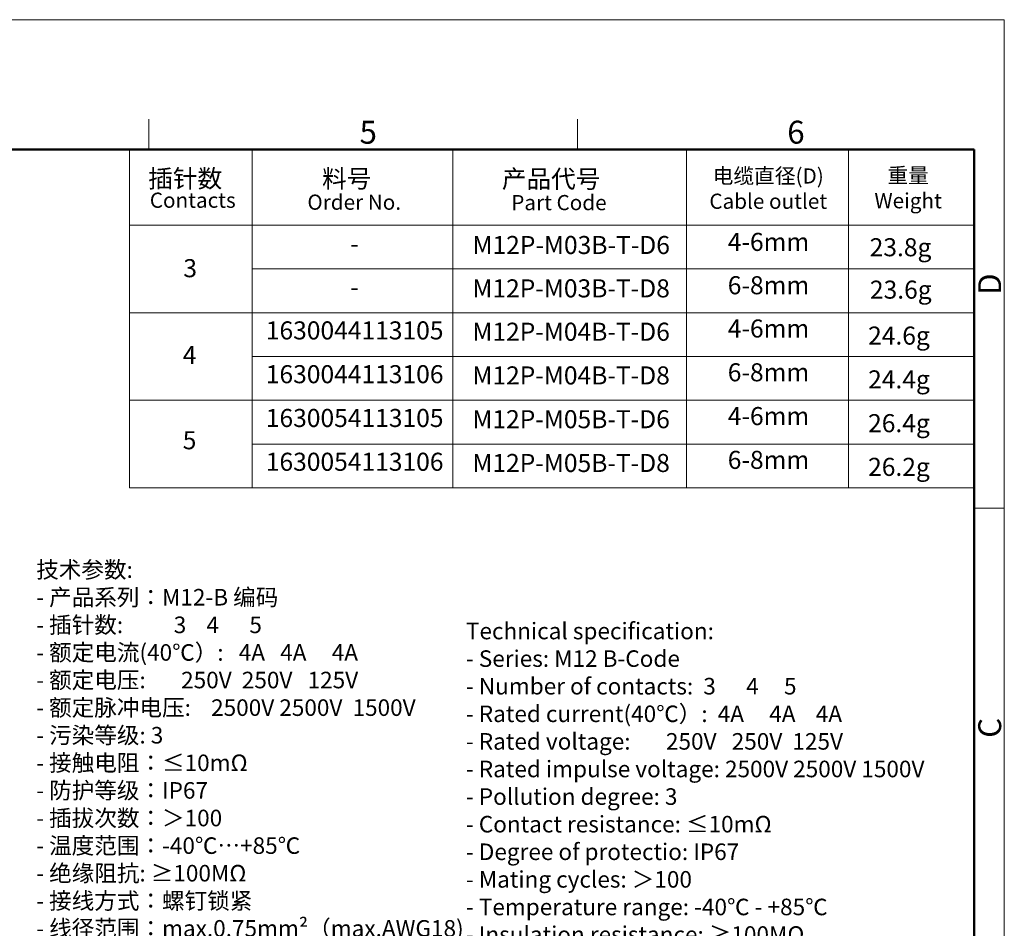
# Model space of a CAD drawing. Units: inches. Extents: x 77 to 374, y 38 to 248.
# Drawn here: x 260 to 374, y 143 to 248 of the extents above; entities that cross this region are included whole.
import ezdxf

# ---------------------------------------------------------------- set-up
doc = ezdxf.new("R2010")
doc.units = ezdxf.units.IN
doc.header["$MEASUREMENT"] = 0
doc.layers.get('0').update_dxf_attribs({"lineweight": 30})
for name, color, linetype, lineweight in [('DIM', 3, 'Continuous', 15), ('图框', 7, 'Continuous', 20), ('打标文字', 3, 'Continuous', 20), ('文本', 4, 'Continuous', 13)]:
    doc.layers.add(name, color=color, linetype=linetype, lineweight=lineweight)
doc.styles.add('Romans字体', font='romans.shx', dxfattribs={"width": 0.75})
doc.styles.get("Standard").update_dxf_attribs({"font": 'simfang_0.ttf', "width": 0.75})

# ---------------------------------------------------------------- blocks, each defined once
blk = doc.blocks.new('A4图框-NEW')
at = {"layer": '图框', "color": 1, "lineweight": 18}
for p in [(833.41, 690.53), (1130.41, 480.53)]:
    blk.add_line(p, (1130.41, 690.53), dxfattribs=at)
at = {"layer": '图框', "color": 6}
for p, q in [((1031.55, 679.03), (1031.55, 675.53)), ((1081.09, 679.03), (1081.09, 675.53)), ((1130.41, 634.07), (1126.93, 634.07))]:
    blk.add_line(p, q, dxfattribs=at)
at = {"layer": '图框', "lineweight": 50}
for p in [(836.91, 675.53), (1126.93, 484.34)]:
    blk.add_line(p, (1126.93, 675.53), dxfattribs=at)
at = {"layer": '图框', "color": 6, "char_height": 2.65, "width": 2.5579, "attachment_point": 1, "style": 'Romans字体'}
for s, insert in [('5', (1055.9, 678.86)), ('6', (1105.33, 678.86))]:
    blk.add_mtext(s, dxfattribs=dict(at, insert=insert))
at = {"layer": '图框', "color": 6, "char_height": 2.65, "width": 2.5579, "attachment_point": 1, "rotation": 90, "style": 'Romans字体'}
for s, insert in [('D', (1127.4, 658.73)), ('C', (1127.4, 607.55))]:
    blk.add_mtext(s, dxfattribs=dict(at, insert=insert))

msp = doc.modelspace()

# ---------------------------------------------------------------- linework, layer by layer
msp.add_line((273.07, 233.11), (370.68, 233.11))
at = {"layer": '文本'}
for p, q in [((273.07, 233.11), (273.07, 194.01)), ((287.23, 233.11), (287.23, 194.01)), ((310.42, 233.11), (310.42, 194.01)), ((337.44, 233.11), (337.44, 194.01)), ((356.16, 233.11), (356.16, 194.01)), ((370.68, 233.11), (370.68, 194.01)), ((273.07, 224.35), (370.68, 224.35)), ((287.24, 219.3), (370.68, 219.3)), ((273.07, 214.24), (370.68, 214.24)), ((287.24, 209.18), (370.68, 209.18)), ((273.07, 204.12), (370.68, 204.12)), ((273.07, 204.12), (370.68, 204.12)), ((287.24, 199.07), (370.68, 199.07)), ((273.07, 194.01), (370.68, 194.01))]:
    msp.add_line(p, q, dxfattribs=at)

# ---------------------------------------------------------------- block references
at = {"layer": 'DIM'}
msp.add_blockref('A4图框-NEW', (-756.25, -442.43), dxfattribs=at)

# ---------------------------------------------------------------- texts
at = {"layer": '打标文字', "color": 3, "char_height": 1.91299, "attachment_point": 1, "style": 'Romans字体'}
for s, insert, width in [('\\A1;{\\fFangSong_GB2312|b0|i0|c134|p49;技术参数}:\\P- {\\fFangSong_GB2312|b0|i0|c134|p49;产品系列：}M12-B {\\fFangSong_GB2312|b0|i0|c134|p49;编码}\\P- {\\fFangSong_GB2312|b0|i0|c134|p49;插针数}:          3    4      5\\P- {\\fFangSong_GB2312|b0|i0|c134|p49;额定电流}(40{\\fFangSong_GB2312|b0|i0|c134|p49;℃）}:   4A   4A     4A \\P- {\\fFangSong_GB2312|b0|i0|c134|p49;额定电压}:       250V  250V   125V\\P- {\\fFangSong_GB2312|b0|i0|c134|p49;额定脉冲电压}:    2500V 2500V  1500V    \\P- {\\fFangSong_GB2312|b0|i0|c134|p49;污染等级}: 3\\P- {\\fFangSong_GB2312|b0|i0|c134|p49;接触电阻：}≤10mΩ\\P- {\\fFangSong_GB2312|b0|i0|c134|p49;防护等级：}IP67\\P- {\\fFangSong_GB2312|b0|i0|c134|p49;插拔次数：＞}100\\P- {\\fFangSong_GB2312|b0|i0|c134|p49;温度范围：}-40{\\fFangSong_GB2312|b0|i0|c134|p49;℃…}+85{\\fFangSong_GB2312|b0|i0|c134|p49;℃}\\P- {\\fFangSong_GB2312|b0|i0|c134|p49;绝缘阻抗}: {\\fFangSong_GB2312|b0|i0|c134|p49;≥}100MΩ\\P- {\\fFangSong_GB2312|b0|i0|c134|p49;接线方式：螺钉锁紧}\\P- {\\fFangSong_GB2312|b0|i0|c134|p49;线径范围：}max.0.75mm²{\\fFangSong_GB2312|b0|i0|c134|p49;（}max.AWG18)\\P- {\\fFangSong_GB2312|b0|i0|c134|p49;锁紧扭矩：}0.2Nm ({\\fFangSong_GB2312|b0|i0|c134|p49;螺钉接线）}\\P- {\\fFangSong_GB2312|b0|i0|c134|p49;电缆直径：}4-6mm,6-8mm\\P- {\\fFangSong_GB2312|b0|i0|c134|p49;电缆剥线长度：}20mm\\P- {\\fFangSong_GB2312|b0|i0|c134|p49;导线剥线长度：}5mm\\P{\\fFangSong_GB2312|b0|i0|c134|p49;材料特性：}\\P- {\\fFangSong_GB2312|b0|i0|c134|p49;锁紧螺帽：塑料}\\P- {\\fFangSong_GB2312|b0|i0|c134|p49;插针材料：铜合金}\\P  {\\fFangSong_GB2312|b0|i0|c134|p49;插针表面处理：镀金}\\P- {\\fFangSong_GB2312|b0|i0|c134|p49;外壳材料}: PA\\P  {\\fFangSong_GB2312|b0|i0|c134|p49;颜色：}RAL 9005 ({\\fFangSong_GB2312|b0|i0|c134|p49;黑色})\\P- {\\fFangSong_GB2312|b0|i0|c134|p49;绝缘材料：}PA\\P\\P{\\fFangSong_GB2312|b0|i0|c134|p49;符合标准：}IEC 61076-2-101', (262.28, 185.51), 55.1835), ('\\A1;\\pxql;Technical specification:\\P- Series: M12 B-Code\\P- Number of contacts:  3      4     5\\P- Rated current(40{\\fFangSong_GB2312|b0|i0|c134|p49;℃）}:  4A     4A    4A\\P- Rated voltage:       250V   250V  125V\\P- Rated impulse voltage: 2500V 2500V 1500V\\P- Pollution degree: 3\\P- Contact resistance: ≤10mΩ\\P- Degree of protectio: IP67\\P- Mating cycles: {\\fFangSong_GB2312|b0|i0|c134|p49;＞}100\\P- Temperature range: -40{\\fFangSong_GB2312|b0|i0|c134|p49;℃} - +85{\\fFangSong_GB2312|b0|i0|c134|p49;℃}\\P- Insulation resistance: {\\fFangSong_GB2312|b0|i0|c134|p49;≥}100MΩ\\P- Termination method: screw connection\\P- Wire gauge: max.0.75mm²{\\fFangSong_GB2312|b0|i0|c134|p49;（}max.AWG18)\\P- Torque: 0.2Nm (screw terminal blocks)\\P- Cable Outlet:  4-6mm,6-8mm\\P- Stripping length of the sheath: 20mm\\P- Stripping length of the individual wire:5mm\\PMaterial properties :\\P- Material of locking system: Plastic\\P- Material of contact: copper alloy\\P  Contact plating: Au\\P- Material of housing : PA\\P  Colour of housing: RAL 9005 (Black)\\P- Material of Insert: PA\\P\\PStandards: IEC 61076-2-101', (311.94, 178.42), 67.0954)]:
    msp.add_mtext(s, dxfattribs=dict(at, insert=insert, width=width))
at = {"layer": '文本', "color": 0, "width": 23.9674, "attachment_point": 5}
for s, insert, char_height in [('{\\C256;插针数}', (279.5, 229.75), 2.0864), ('{\\C256;料号}', (298.16, 229.75), 2.086), ('{\\C256;产品代号}', (321.79, 229.71), 2.0864)]:
    msp.add_mtext(s, dxfattribs=dict(at, insert=insert, char_height=char_height))
at = {"layer": '文本', "attachment_point": 5, "style": 'Romans字体'}
for s, insert, char_height, width in [('{\\fFangSong_GB2312|b0|i0|c134|p49;电缆直径}(D)\\PCable outlet', (346.88, 228.59), 1.755, 17.049), ('{\\fFangSong_GB2312|b0|i0|c134|p49;重量}\\PWeight', (363.05, 228.65), 1.755, 17.049), ('Contacts', (280.37, 227.02), 1.755, 17.049), ('{\\C256;Order No.}', (299.03, 227.02), 1.755, 17.049), ('{\\C256;Part Code}', (322.69, 226.97), 1.755, 17.049), ('\\A1;M12P-M03B-T-D6', (324.11, 222.07), 2.0864, 23.9674), ('4-6mm', (346.91, 222.16), 2.086, 23.9674), ('-', (299.08, 221.96), 2.09, 23.9674), ('23.8g', (362.17, 221.54), 2.087, 23.9674), ('3', (280.07, 219.12), 2.09, 23.9674), ('6-8mm', (346.91, 217.15), 2.086, 23.9674), ('\\A1;M12P-M03B-T-D8', (324.1, 217.06), 2.0864, 24.3515), ('23.6g', (362.2, 216.64), 2.087, 23.9674), ('-', (299.08, 216.95), 2.09, 23.9674), ('1630044113105', (299.08, 211.93), 2.0865, 23.9674), ('\\A1;M12P-M04B-T-D6', (324.1, 212.05), 2.0864, 23.9674), ('4-6mm', (346.91, 212.15), 2.086, 23.9674), ('24.6g', (361.99, 211.33), 2.087, 23.9674), ('4', (280, 209.08), 2.09, 23.9674), ('6-8mm', (346.91, 207.09), 2.086, 23.9674), ('1630044113106', (299.08, 206.87), 2.0865, 23.9674), ('\\A1;M12P-M04B-T-D8', (324.1, 207), 2.0864, 23.9674), ('24.4g', (361.99, 206.27), 2.087, 23.9674), ('1630054113105', (299.08, 201.81), 2.0865, 23.9674), ('\\A1;M12P-M05B-T-D6', (324.1, 201.94), 2.0864, 28.9612), ('4-6mm', (346.91, 202.03), 2.086, 23.9674), ('26.4g', (361.99, 201.21), 2.087, 23.9674), ('5', (280, 199.24), 2.09, 23.9674), ('1630054113106', (299.08, 196.75), 2.0865, 23.9674), ('6-8mm', (346.91, 196.97), 2.086, 23.9674), ('\\A1;M12P-M05B-T-D8', (324.1, 196.88), 2.0864, 23.9674), ('26.2g', (361.99, 196.16), 2.087, 23.9674)]:
    msp.add_mtext(s, dxfattribs=dict(at, insert=insert, char_height=char_height, width=width))

doc.saveas('drawing.dxf')
